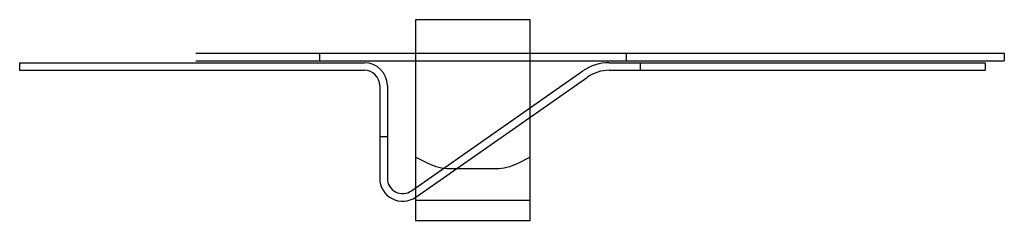
# Model space of a CAD drawing. Units: millimetres. Extents: x 4484 to 5817, y -522 to 1452.
# Drawn here: x 4789 to 5817, y -522 to -312 of the extents above; entities that cross this region are included whole.
import ezdxf

# ---------------------------------------------------------------- set-up
doc = ezdxf.new("R2010")
doc.units = ezdxf.units.MM
doc.layers.add('Schoeck', color=7, linetype='Continuous')

# ---------------------------------------------------------------- blocks, each defined once
blk = doc.blocks.new('90.00.12.00_S')
at = {"ltscale": 30}
blk.add_lwpolyline([(-60, 45.1), (-60, 0), (60, 0), (60, 45.1), (46.1, 38.2, -0.116434), (24.2, 33), (-24.2, 33, -0.116429), (-46.1, 38.2)], format="xyb", close=True, dxfattribs=at)
blk = doc.blocks.new('00.00.08.03', base_point=(555, 0))
at = {"layer": 'Schoeck', "color": 7}
for p, q in [((265.8, 4), (395, 4)), ((395, 4), (715, 4)), ((715, 4), (1110, 4)), ((265.8, -4), (395, -4)), ((395, -4), (715, -4)), ((715, -4), (1110, -4))]:
    blk.add_line(p, q, dxfattribs=at)
for points in [[(395, 4), (395, -4)], [(395, 4), (395, -4)], [(715, 4), (715, -4)], [(715, 4), (715, -4)], [(1110, 4), (1110, -4)]]:
    blk.add_lwpolyline(points, dxfattribs=at)
blk = doc.blocks.new('40.00.08.14_S', base_point=(473.3, -161))
at = {"layer": 'Schoeck', "color": 7}
for p, q in [((0, 4), (360, 4)), ((615.8, 4), (648.2, 4)), ((648.2, 4), (1008.2, 4)), ((0, -4), (360, -4)), ((409.2, -130.1), (588.3, -4.7)), ((615.8, -4), (648.2, -4)), ((648.2, -4), (1008.2, -4)), ((376, -20), (376, -73.6)), ((384, -20), (384, -73.6)), ((413.8, -136.7), (592.9, -11.2)), ((376, -73.6), (376, -117)), ((384, -73.6), (384, -117))]:
    blk.add_line(p, q, dxfattribs=at)
for points in [[(0, 4), (0, -4)], [(648.2, 4), (648.2, -4)], [(648.2, 4), (648.2, -4)], [(1008.2, 4), (1008.2, -4)], [(384, -73.6), (376, -73.6)], [(384, -73.6), (376, -73.6)]]:
    blk.add_lwpolyline(points, dxfattribs=at)
for centre, radius, start, end in [((360, -20), 24, 360, 90), ((615.8, -44), 48, 90, 125), ((360, -20), 16, 360, 90), ((615.8, -44), 40, 90, 125), ((400, -117), 24, 180, 305), ((400, -117), 16, 180, 305)]:
    blk.add_arc(centre, radius, start, end, dxfattribs=at)
blk = doc.blocks.new('KXT10-CV35-V8-h210S')
at = {"layer": 'Schoeck'}
for p, q in [((60, 210), (-60, 210)), ((-60, 210), (-60, 0)), ((60, 0), (60, 210)), ((-60, 0), (60, 0))]:
    blk.add_line(p, q, dxfattribs=at)
for name, p in [('00.00.08.03', (0, 171)), ('40.00.08.14_S', (0, 0)), ('90.00.12.00_S', (0, 21))]:
    blk.add_blockref(name, p, dxfattribs=at)

msp = doc.modelspace()

# ---------------------------------------------------------------- block references
at = {"layer": 'Schoeck'}
msp.add_blockref('KXT10-CV35-V8-h210S', (5262.4, -521.9), dxfattribs=at)

doc.saveas('drawing.dxf')
